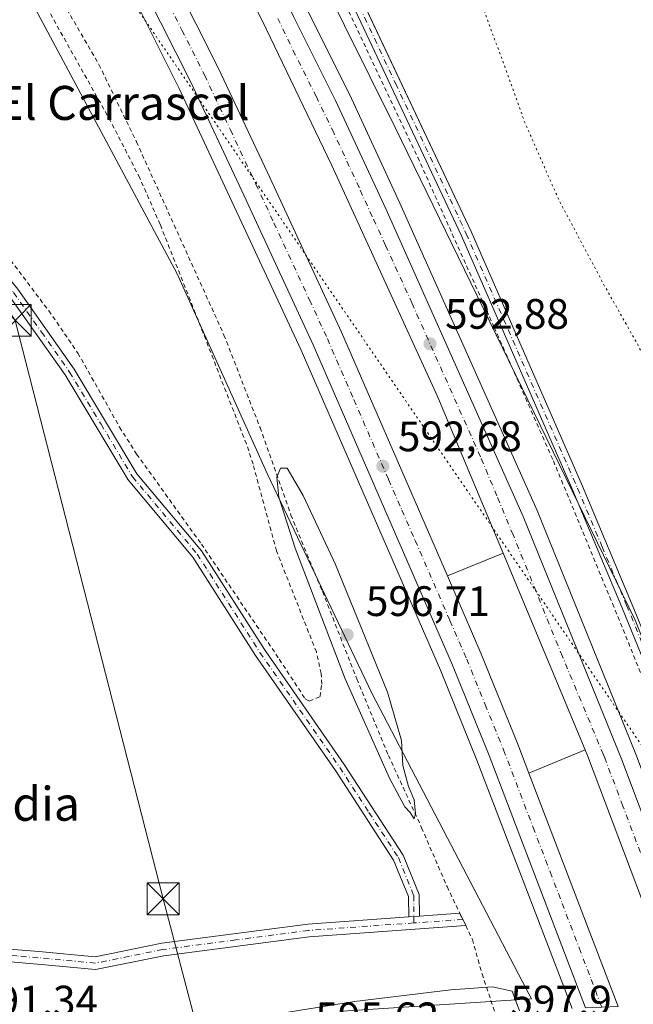
# Model space of a CAD drawing. Units: metres. Extents: x 610971 to 614428, y 4722381 to 4724750.
# Drawn here: x 611188 to 611332, y 4722938 to 4723170 of the extents above; entities that cross this region are included whole.
import ezdxf
from ezdxf.enums import TextEntityAlignment as Align

# ---------------------------------------------------------------- set-up
doc = ezdxf.new("R2010")
doc.units = ezdxf.units.M
doc.header["$MEASUREMENT"] = 0
for name, pattern in [('DGN Style 2', [1.6480167562047852, 0.988810053722871, -0.6592067024819142]), ('DGN Style 4', [2.6384748266838614, 1.318413404963828, -0.6592067024819142, 0.001648016756204785, -0.6592067024819142]), ('DGN Style 5', [1.1536117293433497, 0.4944050268614355, -0.6592067024819142])]:
    doc.linetypes.add(name, pattern=pattern)
for name, color, linetype, lineweight in [('Alambrada', 7, 'DGN Style 2', 0), ('Arcén (en calzada doble)', 91, 'Continuous', 13), ('Camino Cxs', 7, 'Continuous', 0), ('Camino eje', 30, 'DGN Style 4', 13), ('Carretera de calzada doble Cxs', 1, 'Continuous', 13), ('Carretera de calzada doble eje', 1, 'DGN Style 4', 0), ('Cultivos herbáceos CxS', 92, 'Continuous', 0), ('Curva de nivel normal', 30, 'Continuous', 0), ('Curva de nivel normal depresión', 30, 'DGN Style 5', 0), ('Instalación sanitaria CxS', 9, 'Continuous', 0), ('Núcleo urbano CxS', 7, 'Continuous', 0), ('Parque-jardín CxS', 135, 'Continuous', 0), ('Pista no pavimentada Cxs', 111, 'Continuous', 0), ('Pista no pavimentada eje', 91, 'DGN Style 4', 0), ('Punto de cota en terreno', 7, 'Continuous', 0), ('Roquedo CxS', 135, 'Continuous', 0), ('Rótulo de punto de cota en terreno', 7, 'Continuous', 0), ('Tendido', 6, 'Continuous', 0), ('Texto cartográfico', 7, 'Continuous', 0), ('Torre de tendido puntual', 7, 'Continuous', 0), ('Valla', 7, 'DGN Style 2', 0), ('Vegetación y arbolados urbanos CxS', 151, 'Continuous', 0), ('Vía pecuaria eje', 92, 'DGN Style 5', 0)]:
    doc.layers.add(name, color=color, linetype=linetype, lineweight=lineweight)
doc.styles.add('Style-Arial', font='txt')

# ---------------------------------------------------------------- blocks, each defined once
blk = doc.blocks.new('5PATER')
at = {"layer": 'Roquedo CxS', "linetype": 'Continuous', "lineweight": 0}
h = blk.add_hatch(color=51, dxfattribs=at)
edge = h.paths.add_edge_path()
edge.add_ellipse((0, 0), major_axis=(-0.1095731443231308, -0.1110710700762829), ratio=0.9994222409660322, start_angle=0, end_angle=360)
blk = doc.blocks.new('5TTEND')
at = {"layer": 'Instalación sanitaria CxS', "color": 7, "linetype": 'Continuous', "lineweight": 0}
for p, q in [((-0.375, 0.3754), (0.375, -0.3746)), ((0.3720000000000001, 0.3784000000000001), (-0.3720000000000001, -0.3776))]:
    blk.add_line(p, q, dxfattribs=at)
at = {"layer": 'Instalación sanitaria CxS', "color": 7, "linetype": 'Continuous', "lineweight": 0, "flags": 128}
blk.add_lwpolyline([(-0.375, -0.3746), (0.375, -0.3746), (0.375, 0.3754), (-0.375, 0.3754), (-0.3720000000000001, -0.3776)], dxfattribs=at)

msp = doc.modelspace()

# ---------------------------------------------------------------- linework, layer by layer
at = {"layer": 'Alambrada', "color": 7, "linetype": 'DGN Style 2', "lineweight": 0}
for points in [[(611034.2100999998, 4723530.0101, 593.9397000000026), (611051.6700999998, 4723509.860099999, 593.3772000000026), (611068.1901000004, 4723486.2301, 592.5684000000037), (611087.9901000002, 4723459.9001, 592.1043999999965), (611105.2100999998, 4723440.2601, 592.415399999998), (611115.8501000004, 4723426.9801, 592.4893000000011), (611137.2401000002, 4723393.210100001, 593.0972000000038), (611154.8601000002, 4723363.370100001, 592.3687999999966), (611192.5301000001, 4723305.720100001, 593.2758000000031), (611210.3901000004, 4723276.130100001, 592.7771000000066), (611230.5701000001, 4723240.600099999, 592.8307000000059), (611246.9401000004, 4723209.7501, 593.1854000000021), (611264.6601, 4723173.1801, 592.8821000000025), (611281.6101000002, 4723137.360099999, 593.3218000000053), (611299.6201, 4723097.3301, 593.9161000000023), (611313.5100999996, 4723065.940099999, 593.9765000000043), (611327.4401000004, 4723032.3201, 593.8405000000057), (611340.1001000004, 4723001.1501, 594.313599999994), (611351.4501, 4722973.470100001, 594.1310999999987), (611358.4401000004, 4722955.6601, 594.6502000000038), (611362.9101, 4722939.0601, 598.7688000000053)], [(611194.9801000003, 4723179.300100001, 593.2321999999986), (611206.6201, 4723159.1801, 592.9088000000047), (611215.4401000004, 4723141.0101, 592.2943999999989), (611224.3000999996, 4723121.4301, 593.3809000000037), (611236.0301000001, 4723095.540100001, 593.7455000000045), (611244.5100999996, 4723073.7601, 594.2188000000025), (611251.7801000001, 4723053.1801, 595.8092999999935), (611259.2100999998, 4723035.170100001, 596.405700000003), (611267.2801000001, 4723014.590100001, 596.8264000000054), (611274.7100999998, 4722996.590100001, 595.6208000000044), (611282.5301000001, 4722979.590100001, 595.0584999999992), (611288.5100999996, 4722965.7401, 593.7951999999932), (611291.5100999996, 4722959.440099999, 593.3579000000027), (611292.9001000002, 4722956.540100001, 593.5063999999984), (611294.4600999998, 4722953.300100001, 594.0697999999975), (611296.7600999996, 4722945.170100001, 594.5896000000066), (611299.6878000004, 4722936.267100001, 597.5347000000038)]]:
    msp.add_polyline3d(points, dxfattribs=at)
at = {"layer": 'Arcén (en calzada doble)', "color": 91, "linetype": 'Continuous', "lineweight": 13, "extrusion": (-0.003335435950242042, -0.001358126326579038, 0.9999935151589249), "elevation": -7860.383008570582, "flags": 128}
msp.add_lwpolyline([(611300.2678237959, 4723037.850547375), (611287.1777268365, 4723032.52054246)], dxfattribs=at)
at = {"layer": 'Arcén (en calzada doble)', "color": 91, "linetype": 'Continuous', "lineweight": 13, "extrusion": (-0.002571451168035801, -0.001069008422124463, 0.9999961224224241), "elevation": -6027.735690495268, "flags": 128}
msp.add_lwpolyline([(611320.5142737591, 4722994.185069853), (611307.2842148995, 4722988.68506671)], dxfattribs=at)
at = {"layer": 'Arcén (en calzada doble)', "color": 91, "linetype": 'Continuous', "lineweight": 13}
for points in [[(610988.7194999997, 4723564.577600001, 590.6263000000035), (610991.6401000004, 4723561.350099999, 590.5641000000032), (611016.3201000001, 4723533.440099999, 590.8252000000066), (611037.0000999998, 4723508.8101, 590.9176000000007), (611072.0800999999, 4723465.340100001, 591.1584000000003), (611089.2301000003, 4723443.170100001, 591.402700000006), (611122.3901000004, 4723397.9001, 591.7823000000062), (611145.7301000003, 4723364.090100001, 591.9064000000071), (611175.7500999998, 4723317.6501, 592.1793000000034), (611198.3000999996, 4723280.090100001, 592.403999999995), (611218.5100999996, 4723244.090100001, 592.4174000000058), (611231.2500999998, 4723220.380100001, 592.681500000006), (611247.2100999998, 4723189.4001, 592.7204999999958), (611255.6201, 4723172.0801, 592.849000000002), (611265.5301000001, 4723152.2601, 592.886400000003), (611277.4200999998, 4723126.5801, 593.0883000000031), (611309.7100999998, 4723054.210100001, 593.2372000000032), (611332.9401000004, 4722996.880100001, 593.5409999999974), (611354.6001000004, 4722939.340100001, 597.6493999999948), (611354.8454999998, 4722938.688200001, 598.3947999999946)], [(610989.6010999996, 4723509.515900001, 590.1291000000056), (611001.3201000001, 4723495.9001, 590.2829000000056), (611050.6700999998, 4723435.0101, 590.6073999999935), (611083.3701, 4723390.9901, 590.9328999999998), (611100.4801000003, 4723366.9801, 591.338499999998), (611132.2801000001, 4723320.220100001, 591.3252000000066), (611145.7301000003, 4723298.9801, 591.4682999999932), (611164.4801000003, 4723267.100099999, 592.107799999998), (611177.6201, 4723244.140100001, 591.6754999999976), (611189.1401000004, 4723223.0601, 592.2768000000069), (611214.8701, 4723174.790100001, 592.2173999999941), (611225.4401000004, 4723153.7501, 592.4532999999938), (611254.2100999998, 4723091.960100001, 592.1165999999939), (611286.9401000004, 4723016.6801, 592.7679000000062), (611295.5301000001, 4722995.460100001, 592.8310999999958), (611317.9600999998, 4722937.0701, 595.9590000000027)]]:
    msp.add_polyline3d(points, dxfattribs=at)
at = {"layer": 'Camino Cxs', "color": 7, "linetype": 'Continuous', "lineweight": 0, "extrusion": (-0.02992807606290444, -0.002035109172277502, 0.9995499830392827), "elevation": -27313.82891974747, "flags": 128}
msp.add_lwpolyline([(-4670605.608824881, 929891.4485064805), (-4670605.608824881, 929893.9554079624)], dxfattribs=at)
msp.add_lwpolyline([(-4670605.608824881, 929891.4485064805), (-4670605.608824881, 929893.9554079624)], dxfattribs=at)
at = {"layer": 'Camino Cxs', "color": 7, "linetype": 'Continuous', "lineweight": 0, "extrusion": (-0.07190457080679467, -0.005130805267722114, 0.9973983193962156), "elevation": -67595.42441080802, "flags": 128}
msp.add_lwpolyline([(-4667472.810467089, 943469.1245028258), (-4667472.810467089, 943478.689281848)], dxfattribs=at)
at = {"layer": 'Camino Cxs', "color": 7, "linetype": 'Continuous', "lineweight": 0}
for points in [[(611138.0701000001, 4723172.9901, 590.9964999999938), (611141.4200999998, 4723168.3301, 591.0921999999991), (611147.9600999998, 4723157.280099999, 590.2596999999951), (611161.0100999996, 4723139.090100001, 591.0234000000055), (611161.7701000003, 4723137.380100001, 590.8744000000006), (611174.3000999996, 4723122.5701, 590.5437999999995), (611187.5100999996, 4723106.3101, 591.1368999999977), (611200.7701000003, 4723087.520099999, 591.0142999999953), (611215.5401, 4723062.9101, 591.1300000000047), (611230.7301000003, 4723044.7401, 591.4676000000036), (611245.5301000001, 4723021.520099999, 591.6061000000045), (611264.3400999998, 4722994.440099999, 593.011799999993), (611278.1601, 4722973.130100001, 592.4823000000034), (611281.9101, 4722963.9001, 592.7057000000059), (611281.9901000002, 4722958.770099999, 592.668399999995)], [(611279.4901000002, 4722958.600099999, 592.593200000003), (611279.4200999998, 4722963.4001, 592.4094999999943), (611275.9401000004, 4722971.970100001, 592.4572000000044), (611262.2600999996, 4722993.050100001, 592.0570000000008), (611243.4501, 4723020.140100001, 591.9382999999943), (611228.7100999998, 4723043.2601, 591.3496000000014), (611213.5000999998, 4723061.450099999, 591.1190999999963), (611198.6801000005, 4723086.1601, 591.424199999994), (611185.5100999996, 4723104.790100001, 591.5430000000051), (611172.3701, 4723120.9801, 590.5893999999971), (611164.2200999996, 4723130.610099999, 590.571299999996)], [(611187.5100999996, 4723106.3101, 591.1368999999977), (611200.7701000003, 4723087.520099999, 591.0142999999953), (611215.5401, 4723062.9101, 591.1300000000047), (611230.7301000003, 4723044.7401, 591.4676000000036), (611245.5301000001, 4723021.520099999, 591.6061000000045), (611264.3400999998, 4722994.440099999, 593.011799999993), (611278.1601, 4722973.130100001, 592.4823000000034), (611281.9101, 4722963.9001, 592.7057000000059), (611281.9901000002, 4722958.770099999, 592.668399999995), (611279.4901000002, 4722958.600099999, 592.593200000003), (611279.4200999998, 4722963.4001, 592.4094999999943), (611275.9401000004, 4722971.970100001, 592.4572000000044), (611262.2600999996, 4722993.050100001, 592.0570000000008), (611243.4501, 4723020.140100001, 591.9382999999943), (611228.7100999998, 4723043.2601, 591.3496000000014), (611213.5000999998, 4723061.450099999, 591.1190999999963), (611198.6801000005, 4723086.1601, 591.424199999994), (611185.5100999996, 4723104.790100001, 591.5430000000051)], [(611173.2232999997, 4722947.5601, 591.2768999999971), (611181.5800999999, 4722951.360099999, 591.1034999999974), (611192.4401000004, 4722950.4901, 591.3711000000039), (611205.6901000004, 4722949.220100001, 591.7164000000049), (611221.3901000004, 4722952.4101, 591.8070000000008), (611255.7500999998, 4722956.9101, 592.1869000000006), (611279.4901000002, 4722958.600099999, 592.593200000003)], [(611291.5058000004, 4722959.449100001, 593.3579000000027), (611291.5201000003, 4722959.450099999, 593.3589000000065), (611292.9101, 4722956.540100001, 593.5090999999958), (611292.9003, 4722956.5396, 593.5065000000031)], [(611292.9003, 4722956.5396, 593.5065000000031), (611256.0500999996, 4722953.920100001, 592.2412999999942), (611221.8901000004, 4722949.440099999, 591.7828000000009), (611205.8400999998, 4722946.190099999, 591.7850000000036), (611192.1801000005, 4722947.5001, 591.2516999999935), (611182.1201, 4722948.3101, 591.1211000000039), (611174.6432999996, 4722944.9101, 591.309699999998)]]:
    msp.add_polyline3d(points, dxfattribs=at)
msp.add_polyline3d([(611174.6432999996, 4722944.9101, 591.309699999998), (611174.0515000002, 4722946.008500001, 591.2958999999975), (611173.2232999997, 4722947.5601, 591.2768999999971), (611181.5800999999, 4722951.360099999, 591.1034999999974), (611192.4401000004, 4722950.4901, 591.3711000000039), (611205.6901000004, 4722949.220100001, 591.7164000000049), (611221.3901000004, 4722952.4101, 591.8070000000008), (611255.7500999998, 4722956.9101, 592.1869000000006), (611279.4901000002, 4722958.600099999, 592.593200000003), (611281.9901000002, 4722958.770099999, 592.668399999995), (611291.5201000003, 4722959.450099999, 593.3589000000065), (611292.9101, 4722956.540100001, 593.5090999999958), (611256.0500999996, 4722953.920100001, 592.2412999999942), (611221.8901000004, 4722949.440099999, 591.7828000000009), (611205.8400999998, 4722946.190099999, 591.7850000000036), (611192.1801000005, 4722947.5001, 591.2516999999935), (611182.1201, 4722948.3101, 591.1211000000039)], close=True, dxfattribs=at)
at = {"layer": 'Camino eje', "color": 30, "linetype": 'DGN Style 4', "lineweight": 13, "extrusion": (-4.619572529674882e-06, 0.0173603411494346, 0.9998492979113577), "elevation": 82581.88900049275, "flags": 128}
msp.add_lwpolyline([(-612537.4594421255, -4722073.830770744), (-612537.4594421255, -4722072.327344121)], dxfattribs=at)
at = {"layer": 'Camino eje', "color": 30, "linetype": 'DGN Style 4', "lineweight": 13, "extrusion": (0.06679223028540786, -0.9958314297706009, 0.06211732008499733), "elevation": -4662403.5850191, "flags": 128}
msp.add_lwpolyline([(925989.1182231804, 290770.8911215776), (925978.8333285123, 290770.2083029557), (925977.5804423803, 290770.1896669668)], dxfattribs=at)
at = {"layer": 'Camino eje', "color": 30, "linetype": 'DGN Style 4', "lineweight": 13}
for points in [[(611162.9951, 4723133.995100001, 590.6062999999995), (611173.3350999998, 4723121.7751, 590.5638000000035), (611179.9051000001, 4723113.6801, 590.817200000005), (611186.5100999996, 4723105.550100001, 591.3889000000054), (611193.0950999996, 4723096.235099999, 591.6009000000049), (611199.7251000004, 4723086.840100001, 591.178899999999), (611207.1101000002, 4723074.5351, 591.0399000000034), (611214.5201000003, 4723062.1801, 591.1107000000047), (611229.7200999996, 4723044.0001, 591.4146000000037), (611244.4901000002, 4723020.8301, 591.7422999999981), (611253.8951000003, 4723007.2851, 592.6245999999956), (611263.3000999996, 4722993.745100001, 592.4278000000049), (611270.1401000004, 4722983.2051, 592.1717999999964), (611277.0500999996, 4722972.550100001, 592.2657000000036), (611280.6651, 4722963.6501, 592.5497999999934), (611280.7050999999, 4722961.085100001, 592.5739999999934), (611280.7056999998, 4722958.682700001, 592.6282000000066)], [(611280.7061000001, 4722957.179500001, 592.6542999999947), (611255.9001000002, 4722955.415100001, 592.2137999999978), (611238.8201000001, 4722953.175100001, 591.8034000000043), (611221.6401000004, 4722950.925100001, 591.7945999999939), (611213.7901, 4722949.3301, 591.694399999993), (611205.7651000004, 4722947.7051, 591.6661000000023), (611192.3101000005, 4722948.995100001, 591.3104000000021), (611187.2801000001, 4722949.4001, 591.1508999999933), (611181.8501000004, 4722949.835100001, 591.1134000000021), (611177.6750999996, 4722947.9351, 591.1983999999939), (611174.0515000002, 4722946.008500001, 591.2958999999975)]]:
    msp.add_polyline3d(points, dxfattribs=at)
at = {"layer": 'Carretera de calzada doble Cxs', "color": 1, "linetype": 'Continuous', "lineweight": 13}
for points in [[(610988.8004000002, 4723559.525599999, 590.6821000000054), (610989.1801000005, 4723559.105900001, 590.681700000001), (611013.5800999999, 4723531.130100001, 590.8736000000063), (611034.2301000003, 4723506.540100001, 591.0216999999975), (611069.2801000001, 4723463.130100001, 591.2716999999975), (611086.3701, 4723441.0101, 591.4208000000071), (611119.4600999998, 4723395.8301, 591.7036999999982), (611142.7500999998, 4723362.110099999, 591.890400000004), (611172.7100999998, 4723315.7501, 592.1551999999938), (611195.2100999998, 4723278.290100001, 592.4416999999958), (611215.3701, 4723242.380100001, 592.4982000000019), (611228.0701000001, 4723218.710100001, 592.6545000000042), (611244.0100999996, 4723187.800100001, 592.751900000003), (611252.4101, 4723170.5001, 592.8687999999966), (611262.3000999996, 4723150.720100001, 592.9655000000057), (611274.1700999998, 4723125.090100001, 593.042100000006), (611306.4200999998, 4723052.8101, 593.2908000000025), (611329.6001000004, 4722995.590100001, 593.4063000000025), (611351.0701000001, 4722938.520099999, 598.389599999995)], [(611343.0000999998, 4722938.1801, 598.2326999999932), (611338.6901000004, 4722951.0801, 593.0589000000036), (611321.5800999999, 4722996.5601, 593.1649000000034), (611321.0100999996, 4722997.9301, 593.173299999995), (611301.6901000004, 4723044.170100001, 593.0690999999933), (611286.3701, 4723080.880100001, 592.9771000000037), (611261.4200999998, 4723135.460100001, 592.6809999999969), (611245.0000999998, 4723169.590100001, 592.5022999999928), (611231.2100999998, 4723196.9001, 592.3739999999962), (611208.6201, 4723239.550100001, 592.1972999999998), (611195.0100999996, 4723263.9101, 592.7504000000044), (611184.1601, 4723282.590100001, 591.978099999993), (611165.6700999998, 4723313.100099999, 591.8147999999928), (611153.1401000004, 4723332.970100001, 591.7565000000031), (611143.8201000001, 4723347.1801, 591.6284000000014), (611107.7500999998, 4723400.040100001, 591.3472000000038), (611073.9600999998, 4723445.2301, 591.0184000000008), (611036.1201, 4723492.9801, 590.795299999998), (611012.5301000001, 4723521.380100001, 590.659599999999), (610988.9797, 4723548.3279, 590.5256999999983)], [(610989.3443, 4723525.5571, 590.4973999999929), (611008.0701000001, 4723504.190099999, 590.6377999999969), (611058.8300999999, 4723441.390100001, 591.0040000000008), (611091.7600999996, 4723397.0701, 591.3071999999956), (611108.9801000003, 4723372.9001, 591.3944000000047), (611139.0701000001, 4723328.470100001, 591.636599999998), (611159.2801000001, 4723295.920100001, 591.8172999999952), (611173.4401000004, 4723272.340100001, 592.1297999999952), (611186.6700999998, 4723249.210100001, 592.090400000001), (611198.2600999996, 4723227.9801, 592.5182999999961), (611224.0701000001, 4723179.550100001, 592.5170999999973), (611234.7600999996, 4723158.270099999, 592.5433000000048), (611246.8300999999, 4723132.590100001, 592.729800000001), (611263.6700999998, 4723096.190099999, 592.8426999999938), (611288.6001000004, 4723038.840100001, 593.0182000000059), (611296.4801000003, 4723020.6801, 593.0727999999945), (611305.1901000004, 4722999.2501, 593.107600000003), (611307.7801000001, 4722992.4301, 593.1334000000061), (611328.7301000003, 4722937.550100001, 597.2719999999972)], [(611321.0701000001, 4722937.210100001, 596.3839000000007), (611298.4101, 4722996.590100001, 592.9520000000048), (611289.7801000001, 4723017.860099999, 592.8757000000041), (611257.0301000001, 4723093.220100001, 592.5399999999936), (611240.2301000003, 4723129.5101, 592.4603999999963), (611228.2100999998, 4723155.090100001, 592.3776999999973), (611217.6001000004, 4723176.210100001, 592.2206000000006), (611191.8501000004, 4723224.5101, 593.3779999999971), (611180.3201000001, 4723245.6501, 591.8291000000027), (611167.1601, 4723268.6601, 592.6631000000052), (611148.3501000004, 4723300.590100001, 591.6217999999935), (611134.8501000004, 4723321.9101, 591.4747000000061), (611103.0100999996, 4723368.7401, 591.2511999999988), (611085.8701, 4723392.800100001, 591.056899999996), (611053.1001000004, 4723436.920100001, 590.7929000000004), (611003.6901000004, 4723497.890100001, 590.5123000000021), (610989.5267000003, 4723514.163899999, 590.3745000000055)], [(611252.4101, 4723170.5001, 592.8687999999966), (611262.3000999996, 4723150.720100001, 592.9655000000057), (611274.1700999998, 4723125.090100001, 593.042100000006), (611306.4200999998, 4723052.8101, 593.2908000000025), (611329.6001000004, 4722995.590100001, 593.4063000000025), (611351.0701000001, 4722938.520099999, 598.389599999995), (611346.9401000004, 4722938.340100001, 598.3129999999946), (611343.0000999998, 4722938.1801, 598.2326999999932), (611338.6901000004, 4722951.0801, 593.0589000000036), (611321.5800999999, 4722996.5601, 593.1649000000034), (611321.0100999996, 4722997.9301, 593.173299999995), (611301.6901000004, 4723044.170100001, 593.0690999999933), (611286.3701, 4723080.880100001, 592.9771000000037), (611261.4200999998, 4723135.460100001, 592.6809999999969), (611245.0000999998, 4723169.590100001, 592.5022999999928), (611231.2100999998, 4723196.9001, 592.3739999999962)], [(611224.0701000001, 4723179.550100001, 592.5170999999973), (611234.7600999996, 4723158.270099999, 592.5433000000048), (611246.8300999999, 4723132.590100001, 592.729800000001), (611263.6700999998, 4723096.190099999, 592.8426999999938), (611288.6001000004, 4723038.840100001, 593.0182000000059), (611296.4801000003, 4723020.6801, 593.0727999999945), (611305.1901000004, 4722999.2501, 593.107600000003), (611307.7801000001, 4722992.4301, 593.1334000000061), (611328.7301000003, 4722937.550100001, 597.2719999999972), (611321.0701000001, 4722937.210100001, 596.3839000000007), (611298.4101, 4722996.590100001, 592.9520000000048), (611289.7801000001, 4723017.860099999, 592.8757000000041), (611257.0301000001, 4723093.220100001, 592.5399999999936), (611240.2301000003, 4723129.5101, 592.4603999999963), (611228.2100999998, 4723155.090100001, 592.3776999999973), (611217.6001000004, 4723176.210100001, 592.2206000000006)]]:
    msp.add_polyline3d(points, dxfattribs=at)
at = {"layer": 'Carretera de calzada doble eje', "color": 1, "linetype": 'DGN Style 4', "lineweight": 0}
for points in [[(611220.8300999999, 4723177.880100001, 592.3720999999932), (611226.1401000004, 4723167.3201, 592.4161000000023), (611231.4801000003, 4723156.6801, 592.4753999999957), (611237.5301000001, 4723143.840100001, 592.5293999999994), (611243.5301000001, 4723131.050100001, 592.6015999999945), (611247.7500999998, 4723121.960100001, 592.6315999999933), (611256.1401000004, 4723103.8101, 592.6986000000034), (611260.3501000004, 4723094.710100001, 592.7418999999937), (611266.5701000001, 4723080.360099999, 592.7891999999993), (611274.7600999996, 4723061.520099999, 592.8659000000043), (611277.8901000004, 4723054.350099999, 592.8990000000049), (611281.0000999998, 4723047.1801, 592.9109999999928), (611289.1901000004, 4723028.340100001, 592.9795000000013), (611293.1401000004, 4723019.270099999, 593.0063999999984), (611297.4801000003, 4723008.5601, 593.0219999999972), (611301.8000999996, 4722997.920100001, 593.0442000000039), (611308.7600999996, 4722979.670100001, 593.0592000000033), (611312.7600999996, 4722969.210100001, 593.0427000000054), (611315.5800999999, 4722961.790100001, 593.0792999999976), (611319.5701000001, 4722951.3201, 593.1046999999963), (611322.4200999998, 4722943.9001, 593.0746999999974), (611324.8901000004, 4722937.379899999, 596.8527999999933)], [(611346.9401000004, 4722938.340100001, 598.3129999999946), (611339.2301000003, 4722959.8201, 593.2692999999999), (611337.1001000004, 4722965.5101, 593.2700999999943), (611334.9600999998, 4722971.1801, 593.2762999999978), (611329.8701, 4722984.690099999, 593.2866999999969), (611325.6001000004, 4722996.0701, 593.2863999999972), (611325.3000999996, 4722996.7601, 593.287599999996), (611315.6401000004, 4723019.880100001, 593.2578000000067), (611304.0500999996, 4723048.4901, 593.1952000000019), (611300.2301000003, 4723057.670100001, 593.1833999999944), (611296.3901000004, 4723066.840100001, 593.1533999999956), (611280.2600999996, 4723102.9801, 593.0231000000058), (611274.0301000001, 4723116.630100001, 592.9670000000042), (611270.9200999998, 4723123.440099999, 592.9349999999977), (611267.8000999996, 4723130.2601, 592.9130000000005), (611261.8701, 4723143.090100001, 592.854800000001), (611257.7600999996, 4723151.610099999, 592.8215999999958), (611252.8000999996, 4723161.5101, 592.7584999999963), (611248.7100999998, 4723170.050100001, 592.7290999999968)]]:
    msp.add_polyline3d(points, dxfattribs=at)
at = {"layer": 'Cultivos herbáceos CxS', "color": 92, "linetype": 'Continuous', "lineweight": 0}
for points in [[(611188.6426999997, 4723178.0713, 591.4970999999932), (611225.0427000001, 4723109.9375, 592.5975000000036), (611246.1769000003, 4723062.949300001, 593.9170000000013), (611270.8350999998, 4723011.262499999, 596.3960999999981), (611307.1262999997, 4722941.7105, 593.7339000000065), (611308.3929000003, 4722939.2829, 594.2538000000059), (611263.9035, 4722936.425899999, 594.9977999999974)], [(611263.9035, 4722936.425899999, 594.9977999999974), (611308.3929000003, 4722939.2829, 594.2538000000059), (611307.1262999997, 4722941.7105, 593.7339000000065), (611270.8350999998, 4723011.262499999, 596.3960999999981), (611246.1769000003, 4723062.949300001, 593.9170000000013), (611225.0427000001, 4723109.9375, 592.5975000000036), (611188.6426999997, 4723178.0713, 591.4970999999932)]]:
    msp.add_polyline3d(points, dxfattribs=at)
at = {"layer": 'Curva de nivel normal', "color": 30, "linetype": 'Continuous', "lineweight": 0, "elevation": 595, "flags": 128}
for points in [[(611249.3300000001, 4723064.2301), (611248.4600000001, 4723062.0801), (611248.9400000004, 4723057.4001), (611252.79, 4723045.360099999), (611264.5499999998, 4723014.600099999), (611274.9500000002, 4722991.270099999), (611278.5599999996, 4722984.540100001), (611279.8600000005, 4722983.1801), (611280.79, 4722981.700099999), (611281.0800000001, 4722982.960100001), (611280.7999999998, 4722986.120100001), (611279.4500000002, 4722989.270099999), (611278.0999999996, 4722994.210100001), (611277.7800000003, 4723000.090100001), (611274.5199999996, 4723011.4901), (611262.2300000006, 4723041.520099999), (611254.6399999997, 4723057.8101), (611250.8799999999, 4723064.200099999), (611249.3300000001, 4723064.2301)], [(611249.1799999997, 4722935.880100001), (611266.7599999999, 4722938.6801), (611289.3799999999, 4722941.4001), (611299.1900000004, 4722942.170100001), (611303.8300000001, 4722941.1601), (611305.5503000002, 4722936.5295)]]:
    msp.add_lwpolyline(points, dxfattribs=at)
at = {"layer": 'Curva de nivel normal depresión', "color": 30, "linetype": 'DGN Style 5', "lineweight": 0, "elevation": 590, "flags": 128}
msp.add_lwpolyline([(611338.4500000002, 4723238.030099999), (611335.1600000003, 4723238.0101), (611332.6500000004, 4723236.870100001), (611329.9800000006, 4723234.280099999), (611326.9600000001, 4723232.130100001), (611322.9600000001, 4723230.530099999), (611317.4600000001, 4723229.780099999), (611309.5800000001, 4723229.920100001), (611303.6799999997, 4723229.110099999), (611297, 4723226.3301), (611291.0800000001, 4723221.520099999), (611287.0999999996, 4723216.0001), (611285.6500000004, 4723210.270099999), (611286.2800000003, 4723204.5001), (611288.9100000003, 4723195.850099999), (611293.0899999999, 4723184.9101), (611297.8399999999, 4723170.1501), (611302.3099999996, 4723158.120100001), (611306.7199999997, 4723145.7401), (611314.8799999999, 4723127.190099999), (611325.3399999999, 4723107.4901), (611333.3600000005, 4723093.300100001), (611341.4400000004, 4723075.920100001), (611344.2599999999, 4723064.720100001), (611345.0199999996, 4723057.620100001), (611347.4900000002, 4723050.3301), (611351.3300000001, 4723041.5101), (611357.6100000005, 4723025.440099999), (611363.8899999997, 4723014.530099999), (611366.6399999997, 4723012.390100001), (611368.2199999997, 4723010.2301), (611372.3799999999, 4723005.440099999), (611380.5599999996, 4723001.5801), (611390.2699999996, 4722999.270099999), (611402.5599999996, 4722999.140100001), (611414.7699999996, 4723000.190099999), (611426.4500000002, 4723001.8201), (611435.7699999996, 4723002.300100001), (611443.0899999999, 4723001.370100001), (611459.8799999999, 4722997.780099999), (611480.1100000005, 4722995.460100001), (611483.9900000002, 4722995.450099999), (611488.25, 4722996.540100001), (611492.7800000003, 4723000.360099999), (611493.1200000001, 4723002.030099999), (611492.2100000001, 4723005.3201), (611490.2100000001, 4723009.300100001), (611489.6399999997, 4723013.9101), (611486.7300000006, 4723020.220100001), (611485.3399999999, 4723022.7301), (611484.6299999999, 4723027.2301), (611484.7599999999, 4723031.2301), (611484.1799999997, 4723037.140100001), (611484, 4723040.090100001), (611483.2999999998, 4723042.220100001), (611482.4699999997, 4723046.600099999), (611475.2800000003, 4723064.8301), (611474.3899999997, 4723070.920100001), (611471.7100000001, 4723073.340100001), (611467.3200000003, 4723076.3201), (611459.4600000001, 4723081.270099999), (611454.6799999997, 4723085.270099999), (611450.5599999996, 4723090.710100001), (611446.4000000004, 4723099.7401), (611444.4000000004, 4723110.420100001), (611444.8200000003, 4723117.960100001), (611446.79, 4723123.7601), (611450.1299999999, 4723127.9001), (611454.6100000005, 4723130.5601), (611458.8899999997, 4723131.3201), (611463.9299999997, 4723130.360099999), (611470.2199999997, 4723127.2601), (611474.4299999997, 4723124.1601), (611476.5499999998, 4723123.4301), (611476.9100000003, 4723125.4001), (611475.5700000003, 4723129.540100001), (611476.7400000002, 4723133.300100001), (611478.6799999997, 4723141.970100001), (611482.2599999999, 4723153.7601), (611483.7400000002, 4723162.690099999), (611485.5800000001, 4723165.920100001), (611489.8600000005, 4723168.720100001), (611490.9400000004, 4723170.370100001), (611489.1699999999, 4723172.720100001), (611485.7000000002, 4723175.2601), (611480.2400000002, 4723177.530099999), (611472.2100000001, 4723180.110099999), (611463.0800000001, 4723184.4001), (611449.4500000002, 4723192.100099999), (611420.8700000001, 4723207.100099999), (611407.0300000003, 4723215.6801), (611398.3399999999, 4723221.670100001), (611373.0899999999, 4723228.8201), (611355.3300000001, 4723234.0801), (611342.4299999997, 4723237.220100001), (611338.4500000002, 4723238.030099999)], dxfattribs=at)
at = {"layer": 'Núcleo urbano CxS', "color": 7, "linetype": 'Continuous', "lineweight": 0}
for points in [[(611198.932, 4723300.359099999, 592.6744999999937), (611276.3371000001, 4723144.408500001, 592.7158000000054), (611332.7352999998, 4723028.421900001, 593.858699999997), (611366.3271000005, 4722944.601500001, 595.0690000000031), (611368.2715999996, 4722941.3859, 596.2391000000061), (611382.3176999995, 4722918.1579, 596.2495999999956), (611382.5806, 4722918.144500001, 596.2771999999968), (611382.6957, 4722917.954100001, 596.2073999999993), (611418.5740999999, 4722813.014900001, 595.5215000000027), (611453.0109000001, 4722723.515500001, 594.6444999999949)], [(611198.932, 4723300.359099999, 592.6744999999937), (611276.3371000001, 4723144.408500001, 592.7158000000054), (611332.7352999998, 4723028.421900001, 593.858699999997), (611366.3271000005, 4722944.601500001, 595.0690000000031), (611368.2715999996, 4722941.3859, 596.2391000000061)], [(611263.9035, 4722936.425899999, 594.9977999999974), (611308.3929000003, 4722939.2829, 594.2538000000059), (611307.1262999997, 4722941.7105, 593.7339000000065), (611270.8350999998, 4723011.262499999, 596.3960999999981), (611246.1769000003, 4723062.949300001, 593.9170000000013), (611225.0427000001, 4723109.9375, 592.5975000000036), (611188.6426999997, 4723178.0713, 591.4970999999932)], [(611263.9035, 4722936.425899999, 594.9977999999974), (611308.3929000003, 4722939.2829, 594.2538000000059), (611307.1262999997, 4722941.7105, 593.7339000000065), (611270.8350999998, 4723011.262499999, 596.3960999999981), (611246.1769000003, 4723062.949300001, 593.9170000000013), (611225.0427000001, 4723109.9375, 592.5975000000036), (611188.6426999997, 4723178.0713, 591.4970999999932)]]:
    msp.add_polyline3d(points, dxfattribs=at)
at = {"layer": 'Parque-jardín CxS', "color": 135, "linetype": 'Continuous', "lineweight": 0}
for points in [[(611368.9045000002, 4722963.833500001, 594.8190999999933), (611368.3701, 4722964.140100001, 594.7859999999928), (611360.2200999996, 4722969.440099999, 594.4532999999938), (611353.9700999996, 4722977.4001, 594.3779999999971), (611345.7600999996, 4722998.610099999, 595.8715999999986), (611331.9101, 4723032.450099999, 594.8929999999964), (611320.3502000002, 4723059.960100001, 595.0739999999934), (611294.1801000005, 4723119.9001, 595.8162000000011), (611271.6292000003, 4723167.824999999, 593.0956000000006), (611260.8701, 4723190.690099999, 593.1217000000033), (611256.7548000002, 4723198.659399999, 593.0663999999961), (611255.3185999999, 4723201.440500001, 593.1184999999969), (611238.5102000004, 4723233.9901, 593.1150999999954), (611208.4401000004, 4723287.5101, 592.8977000000014), (611201.4356000006, 4723299.242000001, 592.9668999999994)], [(611345.7600999996, 4722998.610099999, 595.8715999999986), (611331.9101, 4723032.450099999, 594.8929999999964), (611320.3501000004, 4723059.960100001, 595.0739999999934), (611294.1801000005, 4723119.9001, 595.8162000000011), (611271.6292000003, 4723167.824999999, 593.0956000000006), (611260.8701, 4723190.690099999, 593.1217000000033)]]:
    msp.add_polyline3d(points, dxfattribs=at)
at = {"layer": 'Pista no pavimentada Cxs', "color": 111, "linetype": 'Continuous', "lineweight": 0}
for points in [[(611260.8701, 4723190.690099999, 593.1217000000033), (611294.1801000005, 4723119.9001, 595.8162000000011), (611320.3502000002, 4723059.960100001, 595.0739999999934), (611331.9101, 4723032.450099999, 594.8929999999964), (611345.7600999996, 4722998.610099999, 595.8715999999986), (611353.9700999996, 4722977.4001, 594.3779999999971), (611360.2200999996, 4722969.440099999, 594.4532999999938), (611368.3701, 4722964.140100001, 594.7859999999928), (611368.9045000002, 4722963.833500001, 594.8190999999933), (611370.6760999998, 4722962.817100001, 594.8359999999957), (611372.4183, 4722961.872300001, 594.866200000004), (611386.6001000004, 4722958.0701, 595.1904000000068), (611386.2200999996, 4722955.0701, 595.7885999999999), (611371.0000999998, 4722959.140100001, 594.9851000000053), (611367.0100999996, 4722962.040100001, 594.7477999999974), (611360.6301999995, 4722966.190099999, 594.4988000000012), (611357.3201000001, 4722969.090100001, 594.4431000000042), (611351.7702000003, 4722976.1501, 594.2477999999974), (611343.4302000003, 4722997.6801, 594.6232000000019), (611329.6001000004, 4723031.4901, 594.2504000000044), (611318.0602000002, 4723058.970100001, 594.2100999999967), (611291.9001000002, 4723118.860099999, 594.2709000000032), (611258.6300999997, 4723189.5801, 593.1129999999976)], [(611357.3201000001, 4722969.090100001, 594.4431000000042), (611351.7702000003, 4722976.1501, 594.2477999999974), (611343.4302000003, 4722997.6801, 594.6232000000019), (611329.6001000004, 4723031.4901, 594.2504000000044), (611318.0602000002, 4723058.970100001, 594.2100999999967), (611291.9001000002, 4723118.860099999, 594.2709000000032), (611258.6300999997, 4723189.5801, 593.1129999999976)], [(611260.8701, 4723190.690099999, 593.1217000000033), (611294.1801000005, 4723119.9001, 595.8162000000011), (611320.3502000002, 4723059.960100001, 595.0739999999934), (611331.9101, 4723032.450099999, 594.8929999999964), (611345.7600999996, 4722998.610099999, 595.8715999999986), (611353.9700999996, 4722977.4001, 594.3779999999971), (611360.2200999996, 4722969.440099999, 594.4532999999938), (611368.3701, 4722964.140100001, 594.7859999999928), (611368.9045000002, 4722963.833500001, 594.8190999999933)]]:
    msp.add_polyline3d(points, dxfattribs=at)
at = {"layer": 'Pista no pavimentada eje', "color": 91, "linetype": 'DGN Style 4', "lineweight": 0}
msp.add_polyline3d([(611159.8249000004, 4723363.577099999, 593.0181000000011), (611171.4951, 4723343.670100001, 592.999800000005), (611186.7500999998, 4723321.405099999, 592.8831999999966), (611207.3601000002, 4723286.8851, 592.8931000000011), (611222.3750999998, 4723260.155099999, 593.2948000000034), (611237.4101, 4723233.395099999, 593.1154999999999), (611259.7500999998, 4723190.1351, 593.1212999999989), (611276.4051000001, 4723154.7401, 593.6552999999985), (611293.0401, 4723119.380100001, 594.945000000007), (611306.1250999998, 4723089.4101, 595.118100000007), (611319.2050999999, 4723059.465100001, 594.5973999999987), (611324.9851000002, 4723045.710100001, 594.9731999999931), (611330.7550999997, 4723031.970100001, 594.559500000003), (611337.6700999998, 4723015.065099999, 594.8611999999994), (611344.5950999996, 4722998.145099999, 595.2514999999985), (611348.7001, 4722987.540100001, 594.2048000000068), (611352.8701, 4722976.7751, 594.3674000000028), (611355.6451000003, 4722973.245100001, 594.3418999999994), (611359.3702999996, 4722968.5011, 594.460500000001)], dxfattribs=at)
at = {"layer": 'Tendido', "color": 6, "linetype": 'Continuous', "lineweight": 0}
msp.add_polyline3d([(611252.2800000003, 4722846.26, 597.752800000002), (611221.6966000004, 4722962.848400001, 599.1024000000034), (611186.9199999999, 4723099, 594.1624000000012), (611093.3816999998, 4723239.2709, 591.761799999993)], dxfattribs=at)
at = {"layer": 'Valla', "color": 7, "linetype": 'DGN Style 2', "lineweight": 0}
for points in [[(611256.0800999999, 4723009.380100001, 592.596000000005), (611258.6201, 4723010.440099999, 593.3227999999945), (611259.0301000001, 4723013.380100001, 593.4446000000025), (611258.9001000002, 4723015.9001, 593.4146999999939), (611257.7600999996, 4723020.960100001, 593.4208999999975), (611248.3901000004, 4723044.720100001, 593.3831000000064), (611242.8701, 4723065.1501, 593.3466000000044), (611241.3000999996, 4723069.9001, 593.3166999999958), (611229.9401000004, 4723099.0801, 592.8837000000058), (611221.0100999996, 4723121.5701, 592.9747000000061), (611216.2100999998, 4723132.5001, 592.2755000000034), (611209.3701, 4723145.840100001, 592.0697999999975), (611180.8901000004, 4723196.6501, 592.1508000000031)], [(611138.7100999998, 4723176.840100001, 589.9008999999933), (611145.9700999996, 4723165.090100001, 590.1867000000057), (611154.5301000001, 4723153.3101, 590.0642999999982), (611180.8701, 4723119.7401, 590.5685999999987), (611194.8000999996, 4723101.2601, 591.0850999999967), (611201.6700999998, 4723091.3101, 591.0534999999945), (611211.4801000003, 4723073.860099999, 591.1487000000052), (611215.4801000003, 4723067.5101, 591.2314000000042), (611230.7100999998, 4723046.350099999, 591.4768999999942), (611249.0301000001, 4723019.2601, 591.7480000000069), (611255.1401000004, 4723009.9001, 592.4342999999935), (611256.0800999999, 4723009.380100001, 592.596000000005)]]:
    msp.add_polyline3d(points, dxfattribs=at)
at = {"layer": 'Vegetación y arbolados urbanos CxS', "color": 151, "linetype": 'Continuous', "lineweight": 0}
for points in [[(611603.2087000003, 4722899.957900001, 600.7626000000018), (611584.2632999998, 4722901.9301, 600.1597000000038), (611583.0160999997, 4722902.119700001, 600.1300999999949), (611581.7867000002, 4722902.306700001, 600.1034000000072), (611560.4119999995, 4722904.9746, 600.0293999999994), (611535.1935000002, 4722910.794299999, 600.4070000000065), (611484.7565000001, 4722925.6667, 600.9321000000054), (611430.4397999998, 4722939.2459, 601.2416999999987), (611368.2715999996, 4722941.3859, 596.2391000000061), (611366.3271000005, 4722944.601500001, 595.0690000000031), (611332.7352999998, 4723028.421900001, 593.858699999997), (611276.3371000001, 4723144.408500001, 592.7158000000054), (611198.932, 4723300.359099999, 592.6744999999937)], [(611198.932, 4723300.359099999, 592.6744999999937), (611276.3371000001, 4723144.408500001, 592.7158000000054), (611332.7352999998, 4723028.421900001, 593.858699999997), (611366.3271000005, 4722944.601500001, 595.0690000000031), (611368.2715999996, 4722941.3859, 596.2391000000061)]]:
    msp.add_polyline3d(points, dxfattribs=at)
at = {"layer": 'Vía pecuaria eje', "color": 92, "linetype": 'DGN Style 5', "lineweight": 0}
msp.add_polyline3d([(610989.8036000002, 4723496.867900001, 590.4465000000055), (610997.2004000006, 4723488.1987, 590.4247000000032), (611146.3967000004, 4723273.410700001, 592.4749000000012), (611372.2027000004, 4722943.6106, 597.5586999999941), (611391.0652000001, 4722910.9296, 597.5157999999938), (611535.0329, 4722661.491000001, 595.9548000000068), (611687.5897000004, 4722392.107600001, 592.8741000000009)], dxfattribs=at)

# ---------------------------------------------------------------- block references
at = {"layer": 'Punto de cota en terreno', "color": 7, "linetype": 'Continuous', "lineweight": 0, "xscale": 10, "yscale": 10, "zscale": 10}
for p in [(611284.5099999999, 4723093.480000001, 592.8800000000047), (611273.4100000003, 4723064.66, 592.679999999993), (611265, 4723025, 596.7100000000064)]:
    msp.add_blockref('5PATER', p, dxfattribs=at)
at = {"layer": 'Torre de tendido puntual', "color": 7, "linetype": 'Continuous', "lineweight": 0, "xscale": 10, "yscale": 10, "zscale": 10}
for p in [(611186.9199999999, 4723099, 594.1624000000012), (611221.6966000004, 4722962.848400001, 599.1024000000034)]:
    msp.add_blockref('5TTEND', p, dxfattribs=at)

# ---------------------------------------------------------------- texts
at = {"layer": 'Rótulo de punto de cota en terreno', "color": 7, "linetype": 'Continuous', "lineweight": 0, "style": 'Style-Arial'}
for s, p in [('592,88', (611288.0378000002, 4723097.0078)), ('592,68', (611276.9378000004, 4723068.187799999)), ('596,71', (611269.4096999997, 4723029.409700001)), ('591,34', (611177.2478, 4722935.397800001)), ('597,9', (611303.4096999997, 4722935.409700001)), ('595,62', (611257.5278000003, 4722931.467800001))]:
    msp.add_text(s, height=7.000000000000002, dxfattribs=at).set_placement(p)
at = {"layer": 'Texto cartográfico', "color": 7, "linetype": 'Continuous', "lineweight": 0, "style": 'Style-Arial'}
for s, p in [('El Carrascal', (611212.2755780485, 4723150.170150001)), ('Artadia', (611183.625119512, 4722985.220150001))]:
    msp.add_text(s, height=8, dxfattribs=at).set_placement(p, align=Align.MIDDLE_CENTER)

doc.saveas('drawing.dxf')
